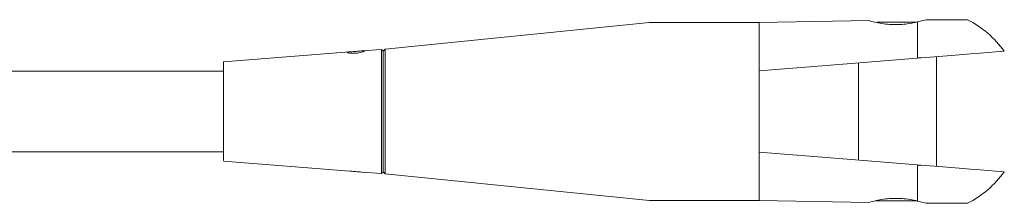
# Model space of a CAD drawing. Units: millimetres. Extents: x -2509 to 2315, y -224 to 1371.
# Drawn here: x -615 to -445, y 690 to 722 of the extents above; entities that cross this region are included whole.
import ezdxf

# ---------------------------------------------------------------- set-up
doc = ezdxf.new("R2010")
doc.units = ezdxf.units.MM

msp = doc.modelspace()

# ---------------------------------------------------------------- linework, layer by layer
at = {"color": 7, "linetype": 'Continuous', "lineweight": 15}
for p, q in [((-468.2853, 721.9119), (-487.2635, 721.5806)), ((-459.8826, 721.6894), (-458.4324, 722.0694)), ((-451.2762, 722.0694), (-458.4324, 722.0694)), ((-506.2635, 721.5806), (-551.965, 717.0105)), ((-487.2635, 721.5806), (-487.2635, 713.2306)), ((-466.9041, 721.6306), (-460.0822, 721.6306)), ((-459.8826, 715.4806), (-459.8826, 721.6894)), ((-552.5418, 716.959), (-555.976, 716.6914)), ((-552.2635, 716.6806), (-552.5418, 716.959)), ((-552.5418, 716.9033), (-552.5418, 716.959)), ((-552.5418, 695.5023), (-552.5418, 716.9033)), ((-551.965, 717.0105), (-552.2635, 716.6456)), ((-552.2635, 716.6806), (-552.2635, 695.7806)), ((-551.965, 717.0105), (-551.965, 695.4508)), ((-558.0843, 716.5272), (-579.8636, 714.8306)), ((-459.2635, 715.4806), (-459.8826, 715.4806)), ((-456.6135, 696.7677), (-456.6135, 715.6936)), ((-579.8635, 714.786), (-579.8635, 714.7043)), ((-579.8635, 697.7569), (-579.8635, 714.786)), ((-470.1135, 714.6088), (-470.1135, 697.8525)), ((-579.8635, 713.2056), (-2204.6635, 713.2056)), ((-487.2635, 699.2306), (-487.2635, 713.2306)), ((-2204.6635, 699.2556), (-579.8635, 699.2556)), ((-487.2635, 690.8806), (-487.2635, 699.2306)), ((-579.8636, 697.6306), (-558.0593, 695.9321)), ((-459.2635, 696.9806), (-459.8826, 696.9806)), ((-459.8826, 696.9806), (-459.8826, 690.7719)), ((-555.9766, 695.7699), (-552.5418, 695.5023)), ((-552.5418, 695.5023), (-552.2635, 695.7806)), ((-552.2635, 695.8156), (-551.965, 695.4508)), ((-551.965, 695.4508), (-506.2635, 690.8806)), ((-468.2853, 690.5494), (-487.2635, 690.8806)), ((-467.0331, 690.8306), (-459.9596, 690.8306)), ((-459.8826, 690.7719), (-458.4324, 690.3919)), ((-451.2762, 690.3919), (-458.4324, 690.3919))]:
    msp.add_line(p, q, dxfattribs=at)
at = {"color": 7, "linetype": 'Continuous', "lineweight": 15, "flags": 128}
for points in [[(-487.2635, 713.2306), (-477.807, 713.9905), (-468.4667, 714.7411), (-459.2635, 715.4806)], [(-444.8966, 716.6351), (-445.0712, 716.6211), (-445.5909, 716.5793), (-446.4438, 716.5108), (-447.6101, 716.4171), (-449.0629, 716.3003), (-450.7685, 716.1633), (-452.6876, 716.0091), (-454.7758, 715.8413), (-456.9848, 715.6638), (-459.2635, 715.4806)], [(-487.2635, 699.2306), (-477.807, 698.4707), (-468.4667, 697.7202), (-459.2635, 696.9806)], [(-459.2635, 696.9806), (-456.9848, 696.7975), (-454.7758, 696.62), (-452.6876, 696.4522), (-450.7685, 696.298), (-449.0629, 696.1609), (-447.6101, 696.0442), (-446.4438, 695.9505), (-445.5909, 695.8819), (-445.0712, 695.8402), (-444.8966, 695.8262)]]:
    msp.add_lwpolyline(points, dxfattribs=at)
at = {"color": 7, "linetype": 'Continuous', "lineweight": 15}
for start, end in [(35.911884, 63.238656), (296.761344, 324.088116)]:
    msp.add_arc((-459.2635, 706.2306), 17.7387, start, end, dxfattribs=at)
for points, knots in [([(-459.8826, 721.6894), (-460.5471, 721.5486), (-462.1031, 721.2189), (-464.7319, 721.1722), (-466.8831, 721.5219), (-467.9625, 721.8221), (-468.2853, 721.9119)], [0, 0, 0, 0, 0.24144718, 0.5654011, 0.87005783, 1, 1, 1, 1]), ([(-506.2554, 721.5806), (-506.2579, 721.5806), (-506.2859, 721.5806), (-506.142, 721.5806), (-505.6693, 721.5806), (-504.3897, 721.5806), (-502.3845, 721.5806), (-498.7022, 721.5806), (-493.6451, 721.5806), (-489.3941, 721.5806), (-487.2635, 721.5806)], [0, 0, 0, 0, 0.0024613, 0.02762713, 0.06354847, 0.13189136, 0.25593596, 0.38264654, 0.69059152, 1, 1, 1, 1]), ([(-555.9618, 716.6926), (-555.8537, 716.6998), (-555.6376, 716.7144), (-555.498, 716.6956), (-555.5194, 716.6391), (-555.7052, 716.5515), (-556.0331, 716.4497), (-556.4745, 716.3553), (-556.9811, 716.2911), (-557.4904, 716.2705), (-557.9427, 716.2916), (-558.2906, 716.3412), (-558.4965, 716.4015), (-558.5358, 716.4564), (-558.4038, 716.4976), (-558.1155, 716.527), (-557.7034, 716.5528), (-557.2146, 716.5846), (-556.7077, 716.625), (-556.273, 716.666), (-556.054, 716.6847), (-555.9618, 716.6926)], [0, 0, 0, 0, 0.05358627, 0.10720602, 0.1600079, 0.21233635, 0.26535401, 0.31945138, 0.37386082, 0.42762659, 0.48076093, 0.53392853, 0.58741652, 0.64096039, 0.69438912, 0.74787012, 0.80143117, 0.85476822, 0.90783865, 0.96121345, 1, 1, 1, 1]), ([(-555.9765, 695.7711), (-555.9999, 695.7725), (-556.1294, 695.7807), (-556.4806, 695.8161), (-556.9807, 695.8588), (-557.4861, 695.8956), (-557.8646, 695.917), (-558.0164, 695.93), (-558.0592, 695.9337)], [0, 0, 0, 0, 0.04795483, 0.26593689, 0.48517638, 0.70182225, 0.91592378, 1, 1, 1, 1]), ([(-468.2853, 690.5494), (-467.4772, 690.7578), (-465.8132, 691.1871), (-462.9376, 691.3159), (-460.9469, 691.0255), (-460.0037, 690.8007), (-459.8826, 690.7719)], [0, 0, 0, 0, 0.31432232, 0.6473017, 0.95472565, 1, 1, 1, 1]), ([(-487.2635, 690.8806), (-489.3819, 690.8806), (-493.6245, 690.8806), (-498.6629, 690.8806), (-502.3559, 690.8806), (-504.3711, 690.8806), (-505.6669, 690.8806), (-506.1412, 690.8806), (-506.2856, 690.8806), (-506.2577, 690.8806), (-506.2552, 690.8806)], [0, 0, 0, 0, 0.30763736, 0.61612639, 0.74122022, 0.86780993, 0.93631396, 0.97228462, 0.99744255, 1, 1, 1, 1])]:
    msp.add_open_spline(points, degree=3, knots=knots, dxfattribs=at)

doc.saveas('drawing.dxf')
